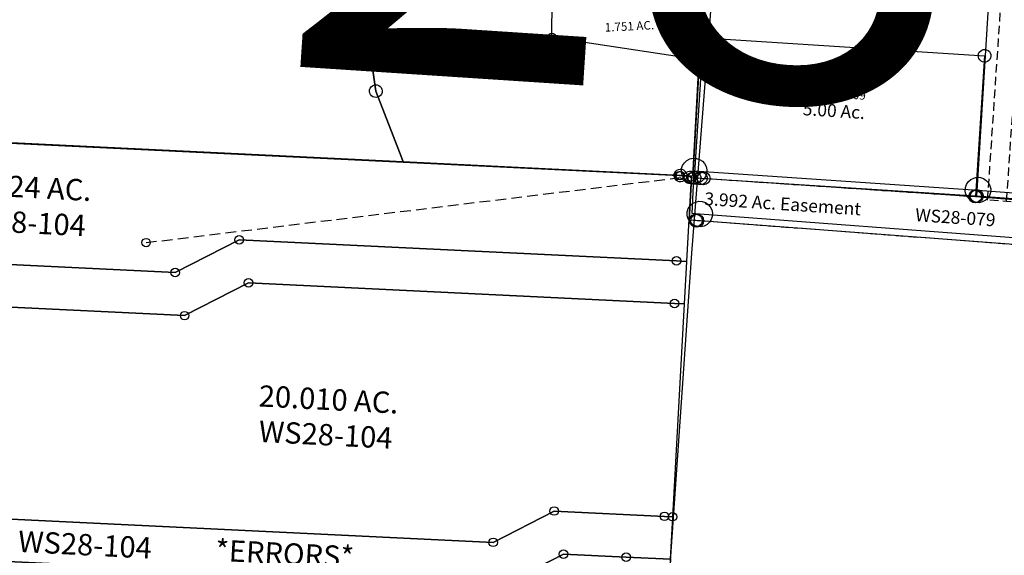
# Model space of a CAD drawing. Units: feet. Extents: x 1962109 to 2000761, y 503958 to 541927.
# Drawn here: x 1976741 to 1979048, y 514473 to 515729 of the extents above; entities that cross this region are included whole.
import ezdxf

# ---------------------------------------------------------------- set-up
doc = ezdxf.new("R2010")
doc.units = ezdxf.units.FT
doc.header["$MEASUREMENT"] = 0
doc.linetypes.add('DASHED', pattern=[0.75, 0.5, -0.25])
doc.layers.add('DEED', color=30, linetype='CONTINUOUS')
doc.layers.add('SURVEY', color=2, linetype='CONTINUOUS')
doc.layers.add('SEC NUMBER', color=3, linetype='CONTINUOUS', plot=False)
doc.styles.add('Arial', font='arial.ttf')
doc.styles.get("Standard").update_dxf_attribs({"font": 'romans.shx', "height": 40})

# ---------------------------------------------------------------- blocks, each defined once
blk = doc.blocks.new('A$C978a79c7-flat-1')
at = {"layer": 'SURVEY'}
for points in [[(959.6, 1587), (960.8, 1073.5), (465, 1172.1), (362.6, 1170.7), (263.2, 1158.4), (236.1, 1543.1), (959.6, 1587)], [(47.3, 810.4), (15, 1083.3), (110, 1084.7), (199.4, 1116.9), (268.3, 1128.8), (305.9, 947.4), (350.6, 868.3), (47.3, 810.4)]]:
    blk.add_lwpolyline(points, dxfattribs=at)
at = {"layer": 'SURVEY', "color": 6}
blk.add_lwpolyline([(47.3, 810.4), (15, 1083.3), (110, 1084.7), (199.4, 1116.9), (268.3, 1128.9), (305.9, 947.4), (47.3, 810.4)], dxfattribs=at)
at = {"layer": 'SURVEY', "linetype": 'DASHED', "ltscale": 40}
for points in [[(960.8, 1073.5), (963.4, 15), (308.1, 13.4), (305.9, 947.4)], [(960.8, 1073.5), (963.4, 15), (352.7, 13.5), (350.6, 868.3)]]:
    blk.add_lwpolyline(points, dxfattribs=at)
at = {"layer": 'SURVEY', "ltscale": 40}
for centre in [(959.6, 1587), (236.1, 1543.1), (362.6, 1170.7), (465, 1172.1), (263.2, 1158.4), (199.4, 1116.9), (268.3, 1128.9), (15, 1083.3), (110, 1084.7), (960.8, 1073.5), (305.9, 947.4), (350.6, 868.3), (47.3, 810.4), (963.4, 15)]:
    blk.add_circle(centre, 15, dxfattribs=at)
for s, height, p in [('7.000 Ac.', 30, (484.4, 1411.1)), ('1.3756 Ac.', 18, (91.7, 1017.3)), ('REVISED', 20, (106.8, 928.7)), ('1.6809 Ac.', 20, (88.3, 897.8))]:
    blk.add_text(s, height=height, rotation=3.4689, dxfattribs=at).set_placement(p)
at = {"layer": 'SURVEY', "color": 1, "ltscale": 40}
for s, height, p in [('WS28-095', 30, (484.3, 1359.1)), ('WS28-098', 30, (488.3, 1311.9)), ('WS28-095', 18, (100.7, 987.8)), ('WS28-098', 20, (92.4, 864.4))]:
    blk.add_text(s, height=height, rotation=3.4689, dxfattribs=at).set_placement(p)
at = {"layer": 'SURVEY', "color": 6, "ltscale": 40}
blk.add_text('VOID', height=18, rotation=3.4689, dxfattribs=at).set_placement((136.7, 1048.5))
blk = doc.blocks.new('A$C5a3394f2-flat-1')
at = {"layer": 'SURVEY', "color": 3, "linetype": 'DASHED', "ltscale": 40}
blk.add_lwpolyline([(1678, 13.8), (20.4, 23.1), (2, 23.2), (0.1, 123.1), (28.5, 123.2), (666.8, 125.1), (1349.9, 120.5), (1677.7, 113.8), (1678, 13.8)], dxfattribs=at)
at = {"layer": 'SURVEY', "color": 3, "ltscale": 40}
for centre in [(666.8, 125.1), (28.5, 123.2), (1349.9, 120.5), (1677.7, 113.8), (20.4, 23.1), (1678, 13.8)]:
    blk.add_circle(centre, 15, dxfattribs=at)
at = {"layer": 'SURVEY', "color": 3, "ltscale": 40, "insert": (33.6, 91.1), "char_height": 30, "width": 1310.481, "attachment_point": 1, "rotation": 0.1714}
blk.add_mtext('3.992 Ac. Easement', dxfattribs=at)
at = {"layer": 'SURVEY', "color": 1, "ltscale": 40, "insert": (529.4, 87.8), "char_height": 30, "width": 1310.481, "attachment_point": 1, "rotation": 0.1714}
blk.add_mtext('WS28-079', dxfattribs=at)
blk = doc.blocks.new('WASHINGTONWSA$C017006DC-flat-1')
at = {"layer": 'SURVEY', "color": 2, "ltscale": 40}
for p, q in [((1560.2, 301.2), (1556.8, 757.9)), ((1545.3, 299.3), (1545.4, 303.3)), ((1545.4, 303.3), (1546.5, 307)), ((1546.5, 307), (1548.5, 310.3)), ((1548.5, 310.3), (1551.2, 313.1)), ((1551.2, 313.1), (1554.5, 315)), ((1554.5, 315), (1558.3, 316.1)), ((1558.3, 316.1), (1562.3, 316)), ((2243.2, 297.8), (1560.2, 301.2)), ((1562.3, 316), (1566, 315)), ((1566, 315), (1569.3, 312.9)), ((1569.3, 312.9), (1572.1, 310.3)), ((1572.1, 310.3), (1574, 306.9)), ((1574, 306.9), (1575.1, 303.1)), ((1575.1, 303.1), (1575, 299.1)), ((1546.4, 295.5), (1545.3, 299.3)), ((1548.3, 292.2), (1546.4, 295.5)), ((1551.1, 289.5), (1548.3, 292.2)), ((1554.4, 287.5), (1551.1, 289.5)), ((1558.1, 286.4), (1554.4, 287.5)), ((1562.1, 286.3), (1558.1, 286.4)), ((1565.9, 287.4), (1562.1, 286.3)), ((1569.3, 289.4), (1565.9, 287.4)), ((1571.9, 292.1), (1569.3, 289.4)), ((1573.9, 295.4), (1571.9, 292.1)), ((1575, 299.1), (1573.9, 295.4))]:
    blk.add_line(p, q, dxfattribs=at)
blk = doc.blocks.new('WASHINGTONWSA$C00DC364C-flat-1')
at = {"layer": 'SURVEY', "color": 2, "ltscale": 40}
for p, q in [((22.2, 342.4), (22.8, 346.3)), ((22.8, 346.3), (24.3, 349.9)), ((24.3, 349.9), (26.7, 352.9)), ((26.7, 352.9), (29.7, 355.3)), ((29.7, 355.3), (33.2, 356.8)), ((33.2, 356.8), (37.1, 357.5)), ((37.1, 357.5), (41, 356.9)), ((37.2, 342.5), (37.8, 346.4)), ((37.8, 346.4), (39.3, 350)), ((39.3, 350), (41.7, 353)), ((41, 356.9), (44.7, 355.4)), ((41.7, 353), (44.7, 355.4)), ((44.7, 355.4), (48.2, 356.9)), ((44.7, 355.4), (47.7, 353)), ((47.7, 353), (50.1, 350)), ((48.2, 356.9), (52.1, 357.5)), ((50.1, 350), (51.6, 346.4)), ((51.6, 346.4), (52.2, 342.5)), ((52.1, 357.5), (56, 357)), ((56, 357), (59.7, 355.5)), ((59.7, 355.5), (62.7, 353.1)), ((62.7, 353.1), (65.1, 350.1)), ((65.1, 350.1), (66.6, 346.5)), ((66.6, 346.5), (67.2, 342.6)), ((682.2, 345.7), (682.8, 349.6)), ((682.8, 349.6), (684.3, 353.2)), ((684.3, 353.2), (686.7, 356.2)), ((686.7, 356.2), (689.6, 358.6)), ((689.6, 358.6), (693.2, 360.2)), ((693.2, 360.2), (697.1, 360.8)), ((697.1, 360.8), (701, 360.2)), ((701, 360.2), (704.6, 358.7)), ((704.6, 358.7), (707.7, 356.3)), ((707.7, 356.3), (710.1, 353.3)), ((710.1, 353.3), (711.6, 349.8)), ((711.6, 349.8), (712.2, 345.9)), ((22.8, 338.5), (22.2, 342.4)), ((24.4, 334.9), (22.8, 338.5)), ((26.8, 331.9), (24.4, 334.9)), ((29.8, 329.5), (26.8, 331.9)), ((33.4, 328), (29.8, 329.5)), ((37.3, 327.5), (33.4, 328)), ((37.2, 342.5), (52.2, 342.5)), ((38.9, 12.5), (37.2, 342.5)), ((37.8, 338.6), (37.2, 342.5)), ((41.2, 328.1), (37.3, 327.5)), ((39.4, 335), (37.8, 338.6)), ((41.8, 332), (39.4, 335)), ((44.8, 329.6), (41.2, 328.1)), ((44.8, 329.6), (41.8, 332)), ((47.8, 332), (44.8, 329.6)), ((48.4, 328.1), (44.8, 329.6)), ((50.2, 335), (47.8, 332)), ((52.3, 327.5), (48.4, 328.1)), ((51.6, 338.6), (50.2, 335)), ((52.2, 342.5), (51.6, 338.6)), ((52.2, 342.5), (697.2, 345.8)), ((56.2, 328.2), (52.3, 327.5)), ((59.8, 329.7), (56.2, 328.2)), ((62.8, 332.1), (59.8, 329.7)), ((65.2, 335.1), (62.8, 332.1)), ((66.6, 338.7), (65.2, 335.1)), ((67.2, 342.6), (66.6, 338.7)), ((682.8, 341.8), (682.2, 345.7)), ((684.3, 338.2), (682.8, 341.8)), ((686.8, 335.2), (684.3, 338.2)), ((689.8, 332.8), (686.8, 335.2)), ((693.4, 331.4), (689.8, 332.8)), ((697.3, 330.8), (693.4, 331.4)), ((697.2, 345.8), (698.9, 15.8)), ((701.2, 331.4), (697.3, 330.8)), ((704.8, 332.9), (701.2, 331.4)), ((707.8, 335.3), (704.8, 332.9)), ((710.1, 338.3), (707.8, 335.3)), ((711.6, 342), (710.1, 338.3)), ((712.2, 345.9), (711.6, 342)), ((28.3, 22.9), (31.3, 25.3)), ((31.3, 25.3), (34.9, 26.9)), ((34.9, 26.9), (38.8, 27.5)), ((38.8, 27.5), (42.7, 26.9)), ((42.7, 26.9), (46.3, 25.4)), ((43.3, 23), (46.3, 25.4)), ((46.3, 25.4), (49.9, 26.9)), ((46.3, 25.4), (49.3, 23)), ((49.9, 26.9), (53.8, 27.5)), ((53.8, 27.5), (57.7, 27)), ((57.7, 27), (61.3, 25.5)), ((61.3, 25.5), (64.3, 23.1)), ((64.3, 23.1), (66.7, 20.1)), ((684.4, 19.6), (685.9, 23.2)), ((685.9, 23.2), (688.3, 26.2)), ((688.3, 26.2), (691.3, 28.6)), ((691.3, 28.6), (694.9, 30.2)), ((694.9, 30.2), (698.8, 30.8)), ((698.8, 30.8), (702.7, 30.2)), ((702.7, 30.2), (706.3, 28.7)), ((706.3, 28.7), (709.3, 26.3)), ((709.3, 26.3), (711.7, 23.3)), ((711.7, 23.3), (713.2, 19.8)), ((23.9, 12.4), (24.5, 16.3)), ((24.5, 8.5), (23.9, 12.4)), ((24.5, 16.3), (25.9, 19.9)), ((26, 4.9), (24.5, 8.5)), ((25.9, 19.9), (28.3, 22.9)), ((28.4, 1.9), (26, 4.9)), ((31.4, -0.5), (28.4, 1.9)), ((38.9, 12.5), (39.5, 16.4)), ((53.9, 12.5), (38.9, 12.5)), ((39.5, 8.6), (38.9, 12.5)), ((39.5, 16.4), (40.9, 20)), ((41, 5), (39.5, 8.6)), ((40.9, 20), (43.3, 23)), ((43.4, 2), (41, 5)), ((46.4, -0.4), (43.4, 2)), ((49.4, 2), (46.4, -0.4)), ((49.3, 23), (51.7, 20)), ((51.8, 5), (49.4, 2)), ((51.7, 20), (53.3, 16.4)), ((53.3, 8.6), (51.8, 5)), ((53.3, 16.4), (53.9, 12.5)), ((53.9, 12.5), (53.3, 8.6)), ((698.9, 15.8), (53.9, 12.5)), ((64.4, 2.1), (61.4, -0.3)), ((66.8, 5.1), (64.4, 2.1)), ((66.7, 20.1), (68.3, 16.5)), ((68.3, 8.7), (66.8, 5.1)), ((68.3, 16.5), (68.9, 12.6)), ((68.9, 12.6), (68.3, 8.7)), ((683.9, 15.7), (684.4, 19.6)), ((684.5, 11.8), (683.9, 15.7)), ((686, 8.2), (684.5, 11.8)), ((688.4, 5.2), (686, 8.2)), ((691.4, 2.8), (688.4, 5.2)), ((695, 1.4), (691.4, 2.8)), ((698.9, 0.8), (695, 1.4)), ((702.8, 1.4), (698.9, 0.8)), ((706.4, 2.9), (702.8, 1.4)), ((709.4, 5.3), (706.4, 2.9)), ((711.8, 8.3), (709.4, 5.3)), ((713.3, 12), (711.8, 8.3)), ((713.2, 19.8), (713.9, 15.9)), ((713.9, 15.9), (713.3, 12)), ((35, -1.9), (31.4, -0.5)), ((38.9, -2.5), (35, -1.9)), ((42.8, -1.9), (38.9, -2.5)), ((46.4, -0.4), (42.8, -1.9)), ((50, -1.9), (46.4, -0.4)), ((53.9, -2.5), (50, -1.9)), ((57.8, -1.8), (53.9, -2.5)), ((61.4, -0.3), (57.8, -1.8))]:
    blk.add_line(p, q, dxfattribs=at)
blk.add_text('5.00 Ac.', height=30, rotation=0.2875, dxfattribs=at).set_placement((281.1, 177.2))
at = {"layer": 'SURVEY', "color": 1, "insert": (300.7, 243.9), "char_height": 20, "width": 244.653, "attachment_point": 1, "rotation": 359.5678}
blk.add_mtext('WS28-009', dxfattribs=at)
blk = doc.blocks.new('WASHINGTONWSA$C1C5D61DA-flat-1')
at = {"layer": 'SURVEY', "color": 2, "ltscale": 40}
for p, q in [((1075.5, 1726.6), (1436.8, 1806.1)), ((1436.8, 1806.1), (1447.6, 1769.4)), ((1433.9, 1775.3), (1436, 1778.5)), ((1436, 1778.5), (1438.6, 1781.3)), ((1438.6, 1781.3), (1442, 1783.2)), ((1442, 1783.2), (1445.8, 1784.3)), ((1445.8, 1784.3), (1449.8, 1784.1)), ((1449.8, 1784.1), (1453.5, 1783.1)), ((1453.5, 1783.1), (1456.8, 1781.1)), ((1456.8, 1781.1), (1459.5, 1778.4)), ((1459.5, 1778.4), (1461.5, 1775)), ((-8.4, 195.5), (-24.5, 1758.1)), ((-24.5, 1758.1), (286.1, 1692.6)), ((1432.7, 1767.6), (1432.9, 1771.5)), ((1433.8, 1763.8), (1432.7, 1767.6)), ((1432.9, 1771.5), (1433.9, 1775.3)), ((1435.7, 1760.4), (1433.8, 1763.8)), ((1438.5, 1757.7), (1435.7, 1760.4)), ((1441.7, 1755.7), (1438.5, 1757.7)), ((1445.5, 1754.6), (1441.7, 1755.7)), ((1449.4, 1754.5), (1445.5, 1754.6)), ((1447.6, 1769.4), (1700.5, 915.6)), ((1453.2, 1755.5), (1449.4, 1754.5)), ((1456.6, 1757.5), (1453.2, 1755.5)), ((1459.3, 1760.2), (1456.6, 1757.5)), ((1461.3, 1763.5), (1459.3, 1760.2)), ((1462.4, 1767.2), (1461.3, 1763.5)), ((1461.5, 1775), (1462.5, 1771.2)), ((1462.5, 1771.2), (1462.4, 1767.2)), ((752.8, 1680.3), (1075.5, 1726.6)), ((286.1, 1692.6), (489.6, 1673.8)), ((489.6, 1673.8), (752.8, 1680.3)), ((1686.8, 921.5), (1688.8, 924.8)), ((1688.8, 924.8), (1691.5, 927.5)), ((1691.5, 927.5), (1694.9, 929.4)), ((1694.9, 929.4), (1698.7, 930.5)), ((1698.7, 930.5), (1702.6, 930.4)), ((1702.6, 930.4), (1706.4, 929.3)), ((1706.4, 929.3), (1709.6, 927.3)), ((1709.6, 927.3), (1712.4, 924.6)), ((1712.4, 924.6), (1714.3, 921.2)), ((1685.6, 913.8), (1685.7, 917.7)), ((1686.6, 910), (1685.6, 913.8)), ((1685.7, 917.7), (1686.8, 921.5)), ((1688.6, 906.6), (1686.6, 910)), ((1691.3, 903.9), (1688.6, 906.6)), ((1694.6, 901.9), (1691.3, 903.9)), ((1698.3, 900.8), (1694.6, 901.9)), ((1702.3, 900.7), (1698.3, 900.8)), ((1700.5, 915.6), (1784.3, 797.3)), ((1706.1, 901.8), (1702.3, 900.7)), ((1709.5, 903.7), (1706.1, 901.8)), ((1712.1, 906.4), (1709.5, 903.7)), ((1714.2, 909.7), (1712.1, 906.4)), ((1715.2, 913.4), (1714.2, 909.7)), ((1714.3, 921.2), (1715.4, 917.4)), ((1715.4, 917.4), (1715.2, 913.4)), ((1772.6, 806.4), (1775.3, 809.2)), ((1775.3, 809.2), (1778.7, 811.1)), ((1778.7, 811.1), (1782.5, 812.1)), ((1782.5, 812.1), (1786.5, 812)), ((1786.5, 812), (1790.2, 811)), ((1790.2, 811), (1793.5, 808.9)), ((1793.5, 808.9), (1796.2, 806.2)), ((1769.4, 795.5), (1769.5, 799.4)), ((1770.5, 791.7), (1769.4, 795.5)), ((1769.5, 799.4), (1770.6, 803.2)), ((1772.4, 788.3), (1770.5, 791.7)), ((1770.6, 803.2), (1772.6, 806.4)), ((1775.1, 785.6), (1772.4, 788.3)), ((1778.4, 783.6), (1775.1, 785.6)), ((1784.3, 797.3), (1855.6, 604.2)), ((1793.3, 785.3), (1789.9, 783.4)), ((1796, 788.1), (1793.3, 785.3)), ((1798, 791.4), (1796, 788.1)), ((1796.2, 806.2), (1798.1, 802.9)), ((1799.1, 795.1), (1798, 791.4)), ((1798.1, 802.9), (1799.2, 799)), ((1799.2, 799), (1799.1, 795.1)), ((1782.2, 782.5), (1778.4, 783.6)), ((1786.1, 782.4), (1782.2, 782.5)), ((1789.9, 783.4), (1786.1, 782.4)), ((1840.7, 602.4), (1840.8, 606.3)), ((1841.8, 598.6), (1840.7, 602.4)), ((1840.8, 606.3), (1841.9, 610.1)), ((1841.9, 610.1), (1843.9, 613.3)), ((1843.9, 613.3), (1846.6, 616.1)), ((1846.6, 616.1), (1850, 618)), ((1850, 618), (1853.8, 619.1)), ((1853.8, 619.1), (1857.8, 618.9)), ((1855.6, 604.2), (1899.5, 399.2)), ((1857.8, 618.9), (1861.5, 617.9)), ((1861.5, 617.9), (1864.8, 615.8)), ((1864.8, 615.8), (1867.5, 613.2)), ((1867.5, 613.2), (1869.4, 609.8)), ((1870.4, 602), (1869.3, 598.3)), ((1869.4, 609.8), (1870.5, 606)), ((1870.5, 606), (1870.4, 602)), ((1843.7, 595.2), (1841.8, 598.6)), ((1846.4, 592.5), (1843.7, 595.2)), ((1849.7, 590.5), (1846.4, 592.5)), ((1853.5, 589.4), (1849.7, 590.5)), ((1857.4, 589.3), (1853.5, 589.4)), ((1861.2, 590.3), (1857.4, 589.3)), ((1864.6, 592.3), (1861.2, 590.3)), ((1867.3, 595), (1864.6, 592.3)), ((1869.3, 598.3), (1867.3, 595)), ((1884.6, 397.4), (1884.7, 401.4)), ((1885.7, 393.6), (1884.6, 397.4)), ((1884.7, 401.4), (1885.8, 405.1)), ((1887.6, 390.2), (1885.7, 393.6)), ((1885.8, 405.1), (1887.8, 408.4)), ((1887.8, 408.4), (1890.5, 411.1)), ((1890.5, 411.1), (1893.9, 413)), ((1893.9, 413), (1897.7, 414.1)), ((1897.7, 414.1), (1901.6, 414)), ((1899.5, 399.2), (1971, 246.8)), ((1901.6, 414), (1905.4, 412.9)), ((1905.4, 412.9), (1908.7, 410.9)), ((1908.7, 410.9), (1911.4, 408.2)), ((1913.2, 393.3), (1911.2, 390)), ((1911.4, 408.2), (1913.3, 404.8)), ((1914.3, 397.1), (1913.2, 393.3)), ((1913.3, 404.8), (1914.4, 401)), ((1914.4, 401), (1914.3, 397.1)), ((1890.3, 387.5), (1887.6, 390.2)), ((1893.6, 385.5), (1890.3, 387.5)), ((1897.3, 384.5), (1893.6, 385.5)), ((1901.3, 384.3), (1897.3, 384.5)), ((1905.1, 385.4), (1901.3, 384.3)), ((1908.5, 387.3), (1905.1, 385.4)), ((1911.2, 390), (1908.5, 387.3)), ((1975.2, 237.9), (-8.4, 195.5)), ((1971, 246.8), (1975.2, 237.9)), ((-25.1, 208.6), (4.7, 212.2)), ((-21.5, 178.9), (-25.1, 208.6)), ((4.7, 212.2), (8.2, 182.4)), ((8.2, 182.4), (-21.5, 178.9))]:
    blk.add_line(p, q, dxfattribs=at)
blk.add_text('59.431 Ac.', height=30, rotation=6.8681, dxfattribs=at).set_placement((454.5, 817.3))
at = {"layer": 'SURVEY', "color": 1, "insert": (494.1, 889.1), "char_height": 20, "width": 244.653, "attachment_point": 1, "rotation": 6.1484}
blk.add_mtext('WS28-016', dxfattribs=at)
blk = doc.blocks.new('WASHINGTONWSA$C071267F3-flat-1')
at = {"layer": 'SURVEY', "color": 2, "ltscale": 40}
for p, q in [((740.5, 645.6), (744.3, 646.7)), ((744.3, 646.7), (748.3, 646.5)), ((748.3, 646.5), (752, 645.5)), ((245.5, 566.2), (746.1, 631.8)), ((731.2, 630), (731.3, 633.9)), ((732.3, 626.2), (731.2, 630)), ((731.3, 633.9), (732.4, 637.7)), ((734.2, 622.8), (732.3, 626.2)), ((732.4, 637.7), (734.4, 640.9)), ((734.4, 640.9), (737.1, 643.7)), ((737.1, 643.7), (740.5, 645.6)), ((746.1, 631.8), (761.7, 633.8)), ((752, 645.5), (755.3, 643.5)), ((761.7, 633.8), (754.4, 489.4)), ((755.3, 643.5), (758, 640.8)), ((759.8, 625.9), (757.8, 622.6)), ((758, 640.8), (759.9, 637.4)), ((760.9, 629.6), (759.8, 625.9)), ((759.9, 637.4), (761, 633.6)), ((761, 633.6), (760.9, 629.6)), ((736.9, 620.1), (734.2, 622.8)), ((740.2, 618.1), (736.9, 620.1)), ((744, 617), (740.2, 618.1)), ((747.9, 616.9), (744, 617)), ((751.7, 617.9), (747.9, 616.9)), ((755.1, 619.9), (751.7, 617.9)), ((757.8, 622.6), (755.1, 619.9)), ((233.9, 575.4), (236.6, 578.1)), ((236.6, 578.1), (239.9, 580)), ((239.9, 580), (243.7, 581.1)), ((243.7, 581.1), (247.7, 581)), ((247.7, 581), (251.4, 579.9)), ((251.4, 579.9), (254.7, 577.9)), ((254.7, 577.9), (257.5, 575.2)), ((-38.1, 513.7), (245.5, 566.2)), ((230.6, 564.4), (230.8, 568.3)), ((231.7, 560.6), (230.6, 564.4)), ((230.8, 568.3), (231.8, 572.1)), ((233.6, 557.2), (231.7, 560.6)), ((231.8, 572.1), (233.9, 575.4)), ((236.4, 554.5), (233.6, 557.2)), ((239.6, 552.5), (236.4, 554.5)), ((254.5, 554.3), (251.1, 552.4)), ((257.2, 557), (254.5, 554.3)), ((259.2, 560.3), (257.2, 557)), ((257.5, 575.2), (259.4, 571.8)), ((260.3, 564), (259.2, 560.3)), ((259.4, 571.8), (260.4, 568)), ((260.4, 568), (260.3, 564)), ((243.4, 551.4), (239.6, 552.5)), ((247.3, 551.3), (243.4, 551.4)), ((251.1, 552.4), (247.3, 551.3)), ((-59.7, 509.7), (-38.1, 513.7)), ((-39.7, 455.5), (-59.7, 509.7)), ((-53, 511.9), (-52.8, 515.8)), ((-51.9, 508.1), (-53, 511.9)), ((-52.8, 515.8), (-51.8, 519.6)), ((-50, 504.7), (-51.9, 508.1)), ((-51.8, 519.6), (-49.8, 522.8)), ((-49.8, 522.8), (-47.1, 525.6)), ((-47.1, 525.6), (-43.7, 527.5)), ((-43.7, 527.5), (-39.9, 528.6)), ((-39.9, 528.6), (-35.9, 528.4)), ((-35.9, 528.4), (-32.2, 527.4)), ((-32.2, 527.4), (-28.9, 525.4)), ((-28.9, 525.4), (-26.2, 522.7)), ((-24.4, 507.8), (-26.4, 504.5)), ((-26.2, 522.7), (-24.3, 519.3)), ((-23.3, 511.5), (-24.4, 507.8)), ((-24.3, 519.3), (-23.2, 515.5)), ((-23.2, 515.5), (-23.3, 511.5)), ((-47.3, 502), (-50, 504.7)), ((-44, 500), (-47.3, 502)), ((-40.2, 498.9), (-44, 500)), ((-36.3, 498.8), (-40.2, 498.9)), ((-32.5, 499.8), (-36.3, 498.8)), ((-29.1, 501.8), (-32.5, 499.8)), ((-26.4, 504.5), (-29.1, 501.8)), ((754.4, 489.4), (758.9, 103.6)), ((-53.4, 461.4), (-51.4, 464.7)), ((-51.4, 464.7), (-48.7, 467.4)), ((-48.7, 467.4), (-45.3, 469.3)), ((-45.3, 469.3), (-41.5, 470.4)), ((-41.5, 470.4), (-37.6, 470.3)), ((-37.6, 470.3), (-33.8, 469.2)), ((-33.8, 469.2), (-30.5, 467.2)), ((-30.5, 467.2), (-27.8, 464.5)), ((-27.8, 464.5), (-25.9, 461.1)), ((-54.6, 453.7), (-54.5, 457.6)), ((-53.5, 449.9), (-54.6, 453.7)), ((-54.5, 457.6), (-53.4, 461.4)), ((-51.6, 446.5), (-53.5, 449.9)), ((-48.9, 443.8), (-51.6, 446.5)), ((-45.6, 441.8), (-48.9, 443.8)), ((-41.9, 440.7), (-45.6, 441.8)), ((-37.9, 440.6), (-41.9, 440.7)), ((4.2, 250.6), (-39.7, 455.5)), ((-34.1, 441.7), (-37.9, 440.6)), ((-30.7, 443.6), (-34.1, 441.7)), ((-28, 446.3), (-30.7, 443.6)), ((-26, 449.6), (-28, 446.3)), ((-24.9, 453.3), (-26, 449.6)), ((-25.9, 461.1), (-24.8, 457.3)), ((-24.8, 457.3), (-24.9, 453.3)), ((-10.6, 252.7), (-9.5, 256.5)), ((-9.5, 256.5), (-7.5, 259.7)), ((-7.5, 259.7), (-4.8, 262.5)), ((-4.8, 262.5), (-1.4, 264.4)), ((-1.4, 264.4), (2.4, 265.5)), ((2.4, 265.5), (6.3, 265.3)), ((6.3, 265.3), (10.1, 264.3)), ((10.1, 264.3), (13.3, 262.2)), ((13.3, 262.2), (16.1, 259.6)), ((16.1, 259.6), (18, 256.2)), ((18, 256.2), (19.1, 252.4)), ((-10.7, 248.8), (-10.6, 252.7)), ((-9.7, 245), (-10.7, 248.8)), ((-7.7, 241.6), (-9.7, 245)), ((-5, 238.9), (-7.7, 241.6)), ((-1.7, 236.9), (-5, 238.9)), ((2, 235.8), (-1.7, 236.9)), ((6, 235.7), (2, 235.8)), ((75.7, 98.1), (4.2, 250.6)), ((9.8, 236.7), (6, 235.7)), ((13.2, 238.7), (9.8, 236.7)), ((15.8, 241.4), (13.2, 238.7)), ((17.9, 244.7), (15.8, 241.4)), ((18.9, 248.4), (17.9, 244.7)), ((19.1, 252.4), (18.9, 248.4)), ((721, 114.9), (724.4, 116.8)), ((724.4, 116.8), (728.2, 117.9)), ((728.2, 117.9), (732.1, 117.7)), ((732.1, 117.7), (735.9, 116.7)), ((735.9, 116.7), (739.1, 114.6)), ((79.8, 89.3), (75.7, 98.1)), ((730, 103), (79.8, 89.3)), ((715.1, 101.2), (715.2, 105.1)), ((716.1, 97.4), (715.1, 101.2)), ((715.2, 105.1), (716.3, 108.9)), ((718.1, 94), (716.1, 97.4)), ((716.3, 108.9), (718.3, 112.1)), ((720.8, 91.3), (718.1, 94)), ((718.3, 112.1), (721, 114.9)), ((758.9, 103.6), (730, 103)), ((741.6, 93.8), (738.9, 91)), ((739.1, 114.6), (741.9, 111.9)), ((743.7, 97.1), (741.6, 93.8)), ((741.9, 111.9), (743.8, 108.6)), ((744.7, 100.8), (743.7, 97.1)), ((743.8, 108.6), (744.9, 104.8)), ((744.9, 104.8), (744.7, 100.8)), ((724.1, 89.3), (720.8, 91.3)), ((727.8, 88.2), (724.1, 89.3)), ((731.8, 88.1), (727.8, 88.2)), ((735.6, 89.1), (731.8, 88.1)), ((738.9, 91), (735.6, 89.1))]:
    blk.add_line(p, q, dxfattribs=at)
blk.add_text('8.4402 Ac.', height=30, rotation=6.8625, dxfattribs=at).set_placement((242.8, 309.1))
at = {"layer": 'SURVEY', "color": 1, "insert": (281.5, 375.6), "char_height": 20, "width": 244.653, "attachment_point": 1, "rotation": 6.1428}
blk.add_mtext('WS28-048', dxfattribs=at)
blk = doc.blocks.new('WASHINGTONWSA$C7D4863E7-flat-1')
at = {"layer": 'SURVEY', "color": 2, "ltscale": 40}
for p, q in [((635.2, 344.5), (638.6, 346.4)), ((638.6, 346.4), (642.4, 347.5)), ((642.4, 347.5), (646.4, 347.4)), ((646.4, 347.4), (650.1, 346.4)), ((650.1, 346.4), (653.4, 344.4)), ((-40.9, 328.6), (-40.8, 332.6)), ((-39.8, 324.8), (-40.9, 328.6)), ((-40.8, 332.6), (-39.7, 336.3)), ((-37.9, 321.4), (-39.8, 324.8)), ((-39.7, 336.3), (-37.7, 339.6)), ((-37.7, 339.6), (-35, 342.3)), ((-35, 342.3), (-31.6, 344.3)), ((-31.6, 344.3), (-27.8, 345.4)), ((-27.8, 345.4), (-23.9, 345.2)), ((-22, 330.5), (-26, 330.5)), ((-23.9, 345.2), (-20.1, 344.2)), ((-22, 330.5), (644.3, 332.6)), ((-20.4, 230.5), (-22, 330.5)), ((-20.1, 344.2), (-16.9, 342.2)), ((-16.9, 342.2), (-14.1, 339.5)), ((-12.3, 324.6), (-14.3, 321.3)), ((-14.1, 339.5), (-12.2, 336.1)), ((-11.2, 328.4), (-12.3, 324.6)), ((-12.2, 336.1), (-11.1, 332.3)), ((-11.1, 332.3), (-11.2, 328.4)), ((629.4, 330.8), (629.5, 334.7)), ((630.5, 327), (629.4, 330.8)), ((629.5, 334.7), (630.6, 338.5)), ((632.4, 323.6), (630.5, 327)), ((630.6, 338.5), (632.6, 341.8)), ((635.2, 320.9), (632.4, 323.6)), ((632.6, 341.8), (635.2, 344.5)), ((644.3, 332.6), (1327.3, 328.1)), ((656, 323.5), (653.3, 320.8)), ((653.4, 344.4), (656.2, 341.7)), ((658, 326.8), (656, 323.5)), ((656.2, 341.7), (658.1, 338.3)), ((659.1, 330.5), (658, 326.8)), ((658.1, 338.3), (659.2, 334.5)), ((659.2, 334.5), (659.1, 330.5)), ((1312.4, 326.3), (1312.6, 330.2)), ((1313.5, 322.5), (1312.4, 326.3)), ((1312.6, 330.2), (1313.6, 334)), ((1313.6, 334), (1315.6, 337.2)), ((1315.6, 337.2), (1318.3, 340)), ((1318.3, 340), (1321.7, 341.9)), ((1321.7, 341.9), (1325.5, 343)), ((1325.5, 343), (1329.4, 342.9)), ((1327.3, 328.1), (1655.3, 321.1)), ((1329.4, 342.9), (1333.2, 341.8)), ((1333.2, 341.8), (1336.4, 339.8)), ((1336.4, 339.8), (1339.2, 337.1)), ((1339.2, 337.1), (1341.1, 333.8)), ((1341.1, 333.8), (1342.2, 330)), ((1342.1, 326), (1341.1, 322.3)), ((1342.2, 330), (1342.1, 326)), ((1640.4, 319.2), (1640.5, 323.2)), ((1640.5, 323.2), (1641.6, 326.9)), ((1641.6, 326.9), (1643.6, 330.2)), ((1643.6, 330.2), (1646.3, 332.9)), ((1646.3, 332.9), (1649.7, 334.9)), ((1649.7, 334.9), (1653.5, 336)), ((1653.5, 336), (1657.4, 335.8)), ((1657.4, 335.8), (1661.2, 334.8)), ((1661.2, 334.8), (1664.4, 332.8)), ((1664.4, 332.8), (1667.2, 330.1)), ((1667.2, 330.1), (1669.1, 326.7)), ((1669.1, 326.7), (1670.2, 322.9)), ((-35.1, 318.8), (-37.9, 321.4)), ((-31.8, 316.7), (-35.1, 318.8)), ((-28.1, 315.7), (-31.8, 316.7)), ((-24.1, 315.6), (-28.1, 315.7)), ((-20.3, 316.7), (-24.1, 315.6)), ((-17, 318.6), (-20.3, 316.7)), ((-14.3, 321.3), (-17, 318.6)), ((638.4, 318.9), (635.2, 320.9)), ((642.2, 317.9), (638.4, 318.9)), ((646.1, 317.8), (642.2, 317.9)), ((649.9, 318.8), (646.1, 317.8)), ((653.3, 320.8), (649.9, 318.8)), ((1315.4, 319.1), (1313.5, 322.5)), ((1318.2, 316.4), (1315.4, 319.1)), ((1321.5, 314.4), (1318.2, 316.4)), ((1325.2, 313.3), (1321.5, 314.4)), ((1329.2, 313.2), (1325.2, 313.3)), ((1333, 314.3), (1329.2, 313.2)), ((1336.4, 316.2), (1333, 314.3)), ((1339, 319), (1336.4, 316.2)), ((1341.1, 322.3), (1339, 319)), ((1641.5, 315.4), (1640.4, 319.2)), ((1643.4, 312), (1641.5, 315.4)), ((1646.2, 309.4), (1643.4, 312)), ((1649.5, 307.3), (1646.2, 309.4)), ((1653.2, 306.3), (1649.5, 307.3)), ((1657.2, 306.2), (1653.2, 306.3)), ((1655.3, 321.1), (1655.6, 221.1)), ((1661, 307.3), (1657.2, 306.2)), ((1664.3, 309.2), (1661, 307.3)), ((1667, 311.9), (1664.3, 309.2)), ((1669, 315.2), (1667, 311.9)), ((1670.1, 319), (1669, 315.2)), ((1670.2, 322.9), (1670.1, 319)), ((-20.2, 228.6), (-20.1, 232.5)), ((-20.1, 232.5), (-19.1, 236.3)), ((-19.1, 236.3), (-17.1, 239.5)), ((-17.1, 239.5), (-14.4, 242.3)), ((-14.4, 242.3), (-11, 244.2)), ((-11, 244.2), (-7.2, 245.3)), ((-7.2, 245.3), (-3.3, 245.2)), ((-3.3, 245.2), (0.5, 244.1)), ((0.5, 244.1), (3.8, 242.1)), ((3.8, 242.1), (6.5, 239.4)), ((6.5, 239.4), (8.4, 236.1)), ((8.4, 236.1), (9.5, 232.3)), ((9.5, 232.3), (9.4, 228.3)), ((1643.8, 230.2), (1646.5, 232.9)), ((1646.5, 232.9), (1649.9, 234.9)), ((1649.9, 234.9), (1653.7, 236)), ((1653.7, 236), (1657.6, 235.8)), ((1657.6, 235.8), (1661.4, 234.8)), ((1661.4, 234.8), (1664.7, 232.8)), ((1664.7, 232.8), (1667.4, 230.1)), ((-5.4, 230.4), (-20.4, 230.5)), ((-19.2, 224.8), (-20.2, 228.6)), ((-17.2, 221.4), (-19.2, 224.8)), ((-14.5, 218.7), (-17.2, 221.4)), ((-11.2, 216.7), (-14.5, 218.7)), ((-7.5, 215.6), (-11.2, 216.7)), ((-3.5, 215.5), (-7.5, 215.6)), ((1655.6, 221.1), (-5.4, 230.4)), ((0.3, 216.6), (-3.5, 215.5)), ((3.7, 218.5), (0.3, 216.6)), ((6.4, 221.3), (3.7, 218.5)), ((8.4, 224.6), (6.4, 221.3)), ((9.4, 228.3), (8.4, 224.6)), ((1640.7, 219.2), (1640.8, 223.2)), ((1641.7, 215.4), (1640.7, 219.2)), ((1640.8, 223.2), (1641.8, 226.9)), ((1643.7, 212), (1641.7, 215.4)), ((1641.8, 226.9), (1643.8, 230.2)), ((1646.4, 209.4), (1643.7, 212)), ((1649.7, 207.3), (1646.4, 209.4)), ((1664.6, 209.2), (1661.2, 207.3)), ((1667.3, 211.9), (1664.6, 209.2)), ((1669.3, 215.2), (1667.3, 211.9)), ((1667.4, 230.1), (1669.4, 226.7)), ((1670.3, 219), (1669.3, 215.2)), ((1669.4, 226.7), (1670.4, 222.9)), ((1670.4, 222.9), (1670.3, 219)), ((1653.5, 206.3), (1649.7, 207.3)), ((1657.4, 206.2), (1653.5, 206.3)), ((1661.2, 207.3), (1657.4, 206.2))]:
    blk.add_line(p, q, dxfattribs=at)
blk.add_text('4.00 Ac.', height=30, rotation=359.6778, dxfattribs=at).set_placement((747.2, 262.4))
at = {"layer": 'SURVEY', "color": 1, "insert": (977.8, 292.7), "char_height": 30, "width": 244.653, "attachment_point": 1, "rotation": 358.9581}
blk.add_mtext('WS28-003', dxfattribs=at)
blk = doc.blocks.new('WASHINGTONWSA$C42954D4A-flat-1')
at = {"layer": 'SURVEY', "color": 2, "ltscale": 40}
for p, q in [((1956, 2259.6), (1959.9, 2266.2)), ((1959.9, 2266.2), (1965.1, 2271.9)), ((1965.1, 2271.9), (1971.8, 2275.9)), ((1971.8, 2275.9), (1979.3, 2278.2)), ((1979.3, 2278.2), (1987.2, 2278.2)), ((1987.2, 2278.2), (1994.7, 2276.3)), ((1994.7, 2276.3), (2001.4, 2272.5)), ((2001.4, 2272.5), (2007, 2267.3)), ((2007, 2267.3), (2011.1, 2260.6)), ((2620.8, 2253.8), (2622.7, 2261.3)), ((2622.7, 2261.3), (2626.5, 2268)), ((2626.5, 2268), (2631.8, 2273.6)), ((2631.8, 2273.6), (2638.4, 2277.7)), ((2638.4, 2277.7), (2646, 2280)), ((2646, 2280), (2653.9, 2280)), ((2653.9, 2280), (2661.4, 2278.1)), ((2661.4, 2278.1), (2668.1, 2274.2)), ((2668.1, 2274.2), (2673.7, 2269)), ((2673.7, 2269), (2677.8, 2262.3)), ((2677.8, 2262.3), (2680.1, 2254.8)), ((1954.1, 2252), (1956, 2259.6)), ((1954.1, 2244.1), (1954.1, 2252)), ((1956.4, 2236.6), (1954.1, 2244.1)), ((1983.8, 2248.6), (2650.4, 2250.3)), ((1985.7, 2148.7), (1983.8, 2248.6)), ((2011.1, 2260.6), (2013.4, 2253)), ((2013.4, 2245.2), (2011.5, 2237.6)), ((2013.4, 2253), (2013.4, 2245.2)), ((2620.8, 2245.9), (2620.8, 2253.8)), ((2623.1, 2238.3), (2620.8, 2245.9)), ((2627.2, 2231.7), (2623.1, 2238.3)), ((2650.4, 2250.3), (3333.5, 2245.5)), ((2678.2, 2239.4), (2674.3, 2232.7)), ((2680.1, 2246.9), (2678.2, 2239.4)), ((2680.1, 2254.8), (2680.1, 2246.9)), ((1960.5, 2229.9), (1956.4, 2236.6)), ((1966.1, 2224.7), (1960.5, 2229.9)), ((1972.8, 2220.8), (1966.1, 2224.7)), ((1980.3, 2218.9), (1972.8, 2220.8)), ((1988.2, 2218.9), (1980.3, 2218.9)), ((1995.8, 2221.3), (1988.2, 2218.9)), ((2002.4, 2225.3), (1995.8, 2221.3)), ((2007.7, 2230.9), (2002.4, 2225.3)), ((2011.5, 2237.6), (2007.7, 2230.9)), ((2632.8, 2226.4), (2627.2, 2231.7)), ((2639.5, 2222.6), (2632.8, 2226.4)), ((2647, 2220.7), (2639.5, 2222.6)), ((2654.9, 2220.7), (2647, 2220.7)), ((2662.4, 2223), (2654.9, 2220.7)), ((2669.1, 2227.1), (2662.4, 2223)), ((2674.3, 2232.7), (2669.1, 2227.1)), ((1980.2, 2166.2), (1985.4, 2171.9)), ((1985.4, 2171.9), (1992.1, 2175.9)), ((1992.1, 2175.9), (1999.6, 2178.2)), ((1999.6, 2178.2), (2007.5, 2178.2)), ((2007.5, 2178.2), (2015.1, 2176.3)), ((2015.1, 2176.3), (2021.7, 2172.5)), ((2021.7, 2172.5), (2027.4, 2167.3)), ((1974.4, 2152), (1976.3, 2159.6)), ((1974.4, 2144.1), (1974.4, 2152)), ((1976.3, 2159.6), (1980.2, 2166.2)), ((2004.1, 2148.6), (1985.7, 2148.7)), ((3661.6, 2138.3), (2004.1, 2148.6)), ((2027.4, 2167.3), (2031.4, 2160.6)), ((2031.4, 2160.6), (2033.7, 2153.1)), ((2033.7, 2153.1), (2033.7, 2145.2)), ((1976.8, 2136.6), (1974.4, 2144.1)), ((1980.8, 2129.9), (1976.8, 2136.6)), ((1986.4, 2124.7), (1980.8, 2129.9)), ((1993.1, 2120.8), (1986.4, 2124.7)), ((2022.8, 2125.3), (2016.1, 2121.3)), ((2028, 2130.9), (2022.8, 2125.3)), ((2031.8, 2137.6), (2028, 2130.9)), ((2033.7, 2145.2), (2031.8, 2137.6)), ((2000.7, 2118.9), (1993.1, 2120.8)), ((2008.5, 2118.9), (2000.7, 2118.9)), ((2016.1, 2121.3), (2008.5, 2118.9))]:
    blk.add_line(p, q, dxfattribs=at)
blk = doc.blocks.new('A$Ce525a8b7')
at = {"layer": 'SURVEY', "ltscale": 40}
for p, q in [((588.5, 2597.6), (381.1, 574)), ((381.1, 574), (382.3, 573.9))]:
    blk.add_line(p, q, dxfattribs=at)
at = {"layer": 'SURVEY', "linetype": 'DASHED', "ltscale": 33}
blk.add_line((20.4, 529.4), (376.9, 533.1), dxfattribs=at)
at = {"layer": 'SURVEY'}
for p, q in [((212.7, 545.5), (184.7, 517)), ((192.7, 545.3), (212.7, 545.5)), ((184.7, 517), (204.7, 517.2))]:
    blk.add_line(p, q, dxfattribs=at)
for points in [[(381.1, 574), (376.9, 533.1), (350.9, 279.5), (331.8, 283.3), (10, 348.8), (20.4, 529.4), (23.3, 578.4), (153.2, 589.5), (381.1, 574)], [(350.9, 279.5), (323, 7.2), (294.4, 10)]]:
    blk.add_lwpolyline(points, dxfattribs=at)
for centre in [(588.5, 2597.6), (23.3, 578.4), (153.2, 589.5), (382.3, 573.9), (376.9, 533.1), (10, 348.8), (331.8, 283.3), (294.4, 10)]:
    blk.add_circle(centre, 10, dxfattribs=at)
at = {"layer": 'SURVEY', "char_height": 20, "width": 318.779, "attachment_point": 5, "style": 'Arial'}
for s, insert in [('{\\Fromans|c0;0.421 AC.}', (185.2, 562.6)), ('{\\Fromans|c0;TOT. 2.172 AC.}', (192.4, 456.1)), ('{\\Fromans|c0;1.751 AC.}', (192.5, 365.9))]:
    blk.add_mtext(s, dxfattribs=dict(at, insert=insert))
at = {"layer": 'SURVEY', "color": 1, "insert": (191.4, 421.1), "char_height": 20, "width": 318.779, "attachment_point": 5, "style": 'Arial'}
blk.add_mtext('{\\Fromans|c0;WS28-101}', dxfattribs=at)
blk = doc.blocks.new('A$C1d0a5d73')
at = {"layer": 'SURVEY', "linetype": 'DASHED', "ltscale": 50}
blk.add_line((2807.9, 1195.9), (4085.3, 1351.6), dxfattribs=at)
at = {"layer": 'SURVEY'}
for points in [[(4085.3, 1351.6), (4085.2, 1349.7), (4074.4, 1151.9), (4050.9, 1153), (3026, 1202.6), (2876.4, 1125.7), (1407.2, 1196.8), (1261.9, 1203.8), (1225.5, 613), (29.8, 688.7), (72.5, 1559.2), (1426.2, 1480.8), (1938.8, 1455.9), (4057.5, 1353), (4085.3, 1351.6)], [(4069, 1052), (4046.2, 1053.1), (3047.9, 1101.4), (2898.4, 1024.5), (2441.6, 1046.6), (2409.8, 551.3), (1522.9, 594.2), (1360.2, 604.5), (1225.5, 613), (1261.9, 1203.8), (1407.2, 1196.8), (2876.4, 1125.7), (3026, 1202.6), (4050.9, 1153), (4074.4, 1151.9), (4069, 1052)], [(4069, 1052), (4042, 552.8), (4022.6, 553.7), (3764.2, 566.2), (3621.4, 492.7), (2409.8, 551.3), (2441.6, 1046.6), (2898.4, 1024.5), (3047.9, 1101.4), (4046.2, 1053.1), (4069, 1052)], [(4036.6, 452.9), (3932.9, 457.9), (3786.2, 465), (3643.3, 391.5), (1518, 494.4), (1491.1, 173.2), (1341.5, 182), (10, 285.9), (29.8, 688.7), (1225.5, 613), (1360.2, 604.5), (1522.9, 594.2), (2409.8, 551.3), (3621.4, 492.7), (3764.2, 566.2), (4022.6, 553.7), (4042, 552.8), (4036.5, 452.9)], [(4036.6, 452.9), (4030.2, 336.1), (4028.9, 311.8), (4013.3, 24.5), (1491.1, 173.2), (1518, 494.4), (3643.3, 391.5), (3786.2, 465), (3932.9, 457.9), (4036.6, 452.9)]]:
    blk.add_lwpolyline(points, dxfattribs=at)
for centre in [(4057.5, 1353), (4085.2, 1349.7), (2807.9, 1195.9), (3026, 1202.6), (4050.9, 1153), (2876.4, 1125.7), (3047.9, 1101.4), (4046.2, 1053.1), (2898.4, 1024.5), (3764.2, 566.2), (4022.6, 553.7), (4042, 552.8), (3621.4, 492.7), (3786.2, 465), (3932.9, 457.9)]:
    blk.add_circle(centre, 10, dxfattribs=at)
at = {"layer": 'SURVEY', "char_height": 50, "width": 471.687, "attachment_point": 5, "rotation": 357.0381, "style": 'Arial'}
for s, insert in [('{\\Fromans|c0;15.224 AC.}', (2516.5, 1326.8)), ('{\\Fromans|c0;20.010 AC.}', (3235.9, 828.1))]:
    blk.add_mtext(s, dxfattribs=dict(at, insert=insert))
at = {"layer": 'SURVEY', "color": 1, "char_height": 50, "width": 471.687, "attachment_point": 5, "rotation": 357.0381, "style": 'Arial'}
for s, insert in [('{\\Fromans|c0;WS28-104}', (2510.3, 1243.7)), ('{\\Fromans|c0;WS28-104}', (3228.9, 745.3)), ('{\\Fromans|c0;WS28-104}', (2664.8, 487.3)), ('{\\Fromans|c0;*ERRORS*}', (3132.8, 466.3))]:
    blk.add_mtext(s, dxfattribs=dict(at, insert=insert))

msp = doc.modelspace()

# ---------------------------------------------------------------- linework, layer by layer
at = {"layer": 'SURVEY', "color": 3}
msp.add_lwpolyline([(1978260.7, 514380.1), (1978316.5, 515181.2), (1978389.6, 516118.1), (1978184.9, 516499), (1977965.8, 516829.2), (1977781.5, 517188.6)], dxfattribs=at)

# ---------------------------------------------------------------- block references
at = {"layer": 'DEED', "ltscale": 40, "rotation": 356}
for name, p in [('WASHINGTONWSA$C42954D4A-flat-1', (1976185.8, 513269.7)), ('WASHINGTONWSA$C017006DC-flat-1', (1977406.3, 515123.9)), ('WASHINGTONWSA$C1C5D61DA-flat-1', (1975652.9, 515295.9)), ('A$C978a79c7-flat-1', (1978701.1, 515314.1)), ('WASHINGTONWSA$C071267F3-flat-1', (1977554, 515312)), ('WASHINGTONWSA$C00DC364C-flat-1', (1978282.6, 515348.2)), ('WASHINGTONWSA$C7D4863E7-flat-1', (1978314.7, 515027.7)), ('A$C5a3394f2-flat-1', (1978306.8, 515236))]:
    msp.add_blockref(name, p, dxfattribs=at)
at = {"layer": 'SURVEY', "ltscale": 40}
for name, p, rotation in [('A$Ce525a8b7', (1977995.8, 515338.8), 2.85698142318442), ('A$C1d0a5d73', (1974229.2, 514010.3), 0.001136282875371556)]:
    msp.add_blockref(name, p, dxfattribs=dict(at, rotation=rotation))

# ---------------------------------------------------------------- texts
at = {"layer": 'SEC NUMBER', "color": 254, "ltscale": 10, "insert": (1978159, 515960.6), "char_height": 1056, "width": 4898.833, "attachment_point": 5, "rotation": 356.2415}
msp.add_mtext('28', dxfattribs=at)

doc.saveas('drawing.dxf')
